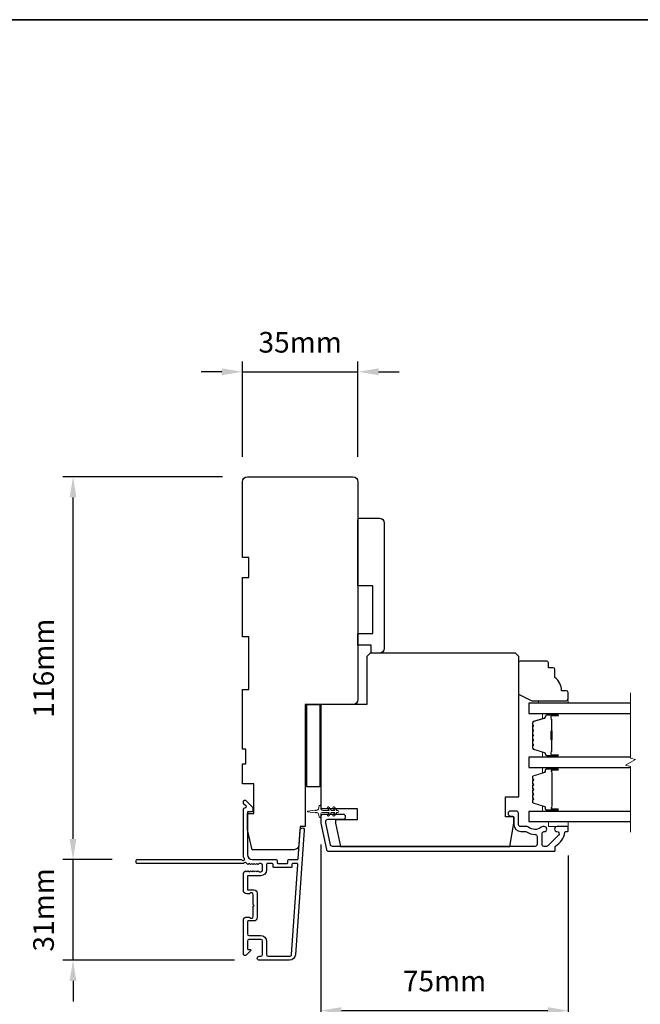
# Model space of a CAD drawing. Extents: x -10636 to 1243, y 1156 to 3623.
# Drawn here: x -8111 to -7923, y 1818 to 2116 of the extents above; entities that cross this region are included whole.
import ezdxf

# ---------------------------------------------------------------- set-up
doc = ezdxf.new("R2010")
doc.units = 0
doc.header["$LTSCALE"] = 250
doc.header["$MEASUREMENT"] = 0
doc.header["$PDMODE"] = 3
doc.header["$PDSIZE"] = -2
doc.layers.get('DEFPOINTS').update_dxf_attribs({"color": 2, "linetype": 'CONTINUOUS'})
for name, color, linetype, lineweight in [('2', 2, 'CONTINUOUS', 25), ('6', 6, 'CONTINUOUS', 5), ('8', 7, 'CONTINUOUS', 35), ('Break Line (ANSI)', 7, 'CONTINUOUS', 15), ('Butal', 9, 'CONTINUOUS', 15), ('Spacer Bar', 1, 'CONTINUOUS', 9), ('Vinyl', 6, 'CONTINUOUS', 15), ('Visible (ANSI)', 7, 'CONTINUOUS', 25), ('Wood', 7, 'CONTINUOUS', 25)]:
    doc.layers.add(name, color=color, linetype=linetype, lineweight=lineweight)
doc.layers.add('3', color=3, linetype='CONTINUOUS')
doc.layers.add('Glass', color=6, linetype='CONTINUOUS')
doc.styles.add('ROMANS', font='romans')
doc.dimstyles.new('LWDEC$0', dxfattribs={"dimscale": 0.125, "dimtxt": 2.5, "dimasz": 1, "dimexe": 1.25, "dimexo": 3, "dimgap": 2, "dimtad": 1, "dimtoh": 1, "dimdec": 4, "dimzin": 11, "dimdsep": 46, "dimlunit": 5, "dimtxsty": 'ROMANS', "dimcen": 0, "dimdle": 1.5, "dimazin": 0, "dimtfac": 1, "dimtdec": 4, "dimtix": 1, "dimtmove": 0, "dimatfit": 3, "dimfxl": 0, "dimfrac": 2, "dimtzin": 0, "dimarcsym": 0})

# ---------------------------------------------------------------- blocks, each defined once
blk = doc.blocks.new('*D216')
at = {"layer": '2', "color": 0, "linetype": 'ByBlock', "lineweight": -2}
for p, q in [((-8049.31, 1977.45), (-8097.75, 1977.45)), ((-8094.63, 1867.7), (-8094.63, 1971.2)), ((-8082.76, 1861.45), (-8097.75, 1861.45))]:
    blk.add_line(p, q, dxfattribs=at)
at = {"layer": '2', "color": 0}
for points in [[(-8095.67, 1971.2), (-8093.59, 1971.2), (-8094.63, 1977.45)], [(-8095.67, 1867.7), (-8093.59, 1867.7), (-8094.63, 1861.45)]]:
    blk.add_solid(points, dxfattribs=at)
at = {"layer": 'DEFPOINTS', "color": 0}
for p in [(-8094.63, 1977.45), (-8041.81, 1977.45), (-8075.26, 1861.45)]:
    blk.add_point(p, dxfattribs=at)
at = {"layer": '2', "color": 0, "insert": (-8102.75, 1919.45), "char_height": 6.25, "attachment_point": 5, "rotation": 90, "style": 'ROMANS'}
blk.add_mtext('116mm', dxfattribs=at)
blk = doc.blocks.new('*D217')
at = {"layer": '2', "color": 0, "linetype": 'ByBlock', "lineweight": -2}
for p, q in [((-8094.63, 1867.7), (-8094.63, 1873.95)), ((-8082.76, 1861.45), (-8097.75, 1861.45)), ((-8094.63, 1830.95), (-8094.63, 1861.45)), ((-8045.71, 1830.95), (-8097.75, 1830.95)), ((-8094.63, 1824.7), (-8094.63, 1818.45))]:
    blk.add_line(p, q, dxfattribs=at)
at = {"layer": '2', "color": 0}
for points in [[(-8095.67, 1867.7), (-8093.59, 1867.7), (-8094.63, 1861.45)], [(-8095.67, 1824.7), (-8093.59, 1824.7), (-8094.63, 1830.95)]]:
    blk.add_solid(points, dxfattribs=at)
at = {"layer": 'DEFPOINTS', "color": 0}
for p in [(-8094.63, 1861.45), (-8075.26, 1861.45), (-8038.21, 1830.95)]:
    blk.add_point(p, dxfattribs=at)
at = {"layer": '2', "color": 0, "insert": (-8102.75, 1846.2), "char_height": 6.25, "attachment_point": 5, "rotation": 90, "style": 'ROMANS'}
blk.add_mtext('31mm', dxfattribs=at)
blk = doc.blocks.new('*D218')
at = {"layer": '2', "color": 0, "linetype": 'ByBlock', "lineweight": -2}
for p, q in [((-8019.56, 1865.97), (-8019.56, 1812.56)), ((-7944.56, 1862.7), (-7944.56, 1812.56)), ((-8013.31, 1815.68), (-7950.81, 1815.68))]:
    blk.add_line(p, q, dxfattribs=at)
at = {"layer": '2', "color": 0}
for points in [[(-8013.31, 1816.73), (-8013.31, 1814.64), (-8019.56, 1815.68)], [(-7950.81, 1816.73), (-7950.81, 1814.64), (-7944.56, 1815.68)]]:
    blk.add_solid(points, dxfattribs=at)
at = {"layer": 'DEFPOINTS', "color": 0}
for p in [(-8019.56, 1873.47), (-7944.56, 1870.2), (-7944.56, 1815.68)]:
    blk.add_point(p, dxfattribs=at)
at = {"layer": '2', "color": 0, "insert": (-7982.06, 1823.81), "char_height": 6.25, "attachment_point": 5, "style": 'ROMANS'}
blk.add_mtext('75mm', dxfattribs=at)
blk = doc.blocks.new('*D219')
at = {"layer": '2', "color": 0, "linetype": 'ByBlock', "lineweight": -2}
for p, q in [((-8043.31, 1983.45), (-8043.31, 2012.39)), ((-8008.31, 1983.45), (-8008.31, 2012.39)), ((-8049.56, 2009.26), (-8055.81, 2009.26)), ((-8043.31, 2009.26), (-8008.31, 2009.26)), ((-8002.06, 2009.26), (-7995.81, 2009.26))]:
    blk.add_line(p, q, dxfattribs=at)
at = {"layer": '2', "color": 0}
for points in [[(-8049.56, 2010.31), (-8049.56, 2008.22), (-8043.31, 2009.26)], [(-8002.06, 2010.31), (-8002.06, 2008.22), (-8008.31, 2009.26)]]:
    blk.add_solid(points, dxfattribs=at)
at = {"layer": 'DEFPOINTS', "color": 0}
for p in [(-8008.31, 2009.26), (-8043.31, 1975.95), (-8008.31, 1975.95)]:
    blk.add_point(p, dxfattribs=at)
at = {"layer": '2', "color": 0, "insert": (-8025.81, 2017.39), "char_height": 6.25, "attachment_point": 5, "style": 'ROMANS'}
blk.add_mtext('35mm', dxfattribs=at)

msp = doc.modelspace()

# ---------------------------------------------------------------- linework, layer by layer
at = {"layer": '3'}
msp.add_lwpolyline([(-8040.24206, 1860.06037), (-8040.45039, 1860.2467), (-8040.65873, 1860.06037, -0.381966017), (-8040.99206, 1860.06037), (-8041.20039, 1860.2467), (-8041.40873, 1860.06037, -0.381966017), (-8041.74206, 1860.06037), (-8042.17104, 1860.44406, 0.561266852), (-8042.8248, 1860.2467), (-8075.26013, 1860.2467, -0.414213562), (-8075.51013, 1860.4967), (-8075.51013, 1861.1967, -0.414213562), (-8075.26013, 1861.4467), (-8043.46328, 1861.4467, 1.114225239), (-8042.7191, 1861.72735, -0.117683396), (-8043.01013, 1862.9467), (-8043.01013, 1876.56641, -0.424236125), (-8042.35865, 1877.19605, 0.680579769), (-8042.17335, 1877.62268), (-8042.9369, 1878.38623, -0.198912367), (-8043.01013, 1878.56301), (-8043.01013, 1878.9459, -0.668178638), (-8042.15657, 1879.29946), (-8040.23335, 1877.37623, -0.198912367), (-8040.16013, 1877.19946), (-8040.16013, 1876.1959, -0.414213562), (-8040.41013, 1875.9459), (-8041.81016, 1875.9459), (-8041.81016, 1862.9467, 0.414213562), (-8040.31016, 1861.4467), (-8033.06016, 1861.4467, -0.414213562), (-8032.81016, 1861.1967), (-8032.81016, 1860.4967, 0.414213562), (-8032.56016, 1860.2467), (-8029.74135, 1860.2467, 0.414213562), (-8029.49135, 1860.4967), (-8029.49135, 1861.1967, -0.414213562), (-8029.24135, 1861.4467), (-8026.63493, 1861.4467, 0.393910476), (-8026.38554, 1861.67927), (-8025.76943, 1870.49002, -1), (-8024.57235, 1870.40631), (-8027.21455, 1832.62114, -0.393910476), (-8029.01016, 1830.9467), (-8038.21016, 1830.9467, -1), (-8038.21016, 1832.1467), (-8037.71016, 1832.1467, 0.414213562), (-8037.21016, 1832.6467), (-8037.21016, 1836.7467, 0.414213562), (-8037.71016, 1837.2467), (-8041.31016, 1837.2467, 0.414213562), (-8041.81016, 1836.7467), (-8041.81016, 1834.4967, 0.414213562), (-8041.56016, 1834.2467), (-8041.00657, 1834.2467, -0.668178638), (-8040.8298, 1833.81993), (-8042.15657, 1832.49315, -0.668178638), (-8043.01013, 1832.8467), (-8043.01013, 1843.0467, -0.414213562), (-8042.01013, 1844.0467), (-8041.29751, 1844.0467, -0.239931648), (-8041.09534, 1843.94376, 0.726330026), (-8040.01013, 1844.2967), (-8040.01013, 1847.2967), (-8039.76013, 1847.5467), (-8040.01013, 1847.7967), (-8040.01013, 1850.7967, 0.726330026), (-8041.09534, 1851.14965, -0.239931648), (-8041.29751, 1851.0467), (-8042.01013, 1851.0467, -0.414213562), (-8043.01013, 1852.0467), (-8043.01013, 1857.24606, -0.213421765), (-8042.84346, 1857.61874), (-8042.49206, 1857.93304, -0.381966011), (-8042.15873, 1857.93304), (-8041.95039, 1857.7467), (-8041.74206, 1857.93304, -0.381966017), (-8041.40873, 1857.93304), (-8041.20039, 1857.7467), (-8040.99206, 1857.93304, -0.381966017), (-8040.65873, 1857.93304), (-8040.45039, 1857.7467), (-8040.24206, 1857.93304, -0.381966017), (-8039.90873, 1857.93304), (-8039.70039, 1857.7467), (-8039.49206, 1857.93304, -0.381966017), (-8039.15873, 1857.93304), (-8038.95039, 1857.7467), (-8038.74206, 1857.93304, -0.381966017), (-8038.40873, 1857.93304), (-8038.20039, 1857.7467), (-8037.71013, 1857.7467, 0.414213562), (-8037.21013, 1858.2467), (-8037.21013, 1859.7467, 0.414213562), (-8037.71013, 1860.2467), (-8038.20039, 1860.2467), (-8038.40873, 1860.06037, -0.381966017), (-8038.74206, 1860.06037), (-8038.95039, 1860.2467), (-8039.15873, 1860.06037, -0.381966017), (-8039.49206, 1860.06037), (-8039.70039, 1860.2467), (-8039.90873, 1860.06037, -0.381966017), (-8040.24206, 1860.06037)], format="xyb", dxfattribs=at)
for points in [[(-7948.00023, 1869.94699, -0.668178451), (-7947.54061, 1868.83737), (-7950.74061, 1865.63737, -0.198912367), (-7951.20023, 1865.44699), (-7951.88023, 1865.44699, -0.414213562), (-7952.53023, 1866.09699), (-7952.53023, 1869.47377, -0.265665042), (-7952.40707, 1869.6892, 0.021601201), (-7952.081, 1869.90067, -0.155874215), (-7951.93604, 1869.94698), (-7951.83023, 1869.94698, 1), (-7951.83023, 1871.44698), (-7952.23683, 1871.44698, 0.173917427), (-7952.78344, 1871.25092, -0.364446741), (-7956.64383, 1871.29027, 0.179172696), (-7957.06712, 1871.44698), (-7959.01023, 1871.44698, -0.414213562), (-7959.66023, 1872.09698), (-7959.66023, 1875.49698, 0.414213562), (-7960.31023, 1876.14698), (-7962.06023, 1876.14698, 1), (-7962.06023, 1874.64698), (-7961.71023, 1874.64698, -0.414213562), (-7961.06023, 1873.99698), (-7961.06023, 1872.09698, 0.414213562), (-7958.91023, 1869.94698), (-7957.56939, 1869.94698, -0.149410228), (-7957.206, 1869.83591, 0.14990691), (-7954.68149, 1869.06699, -0.414782828), (-7954.03022, 1868.41699), (-7954.03022, 1866.09698, -0.414213562), (-7954.68022, 1865.44698), (-8016.01246, 1865.44698, -0.354118544), (-8016.64826, 1865.96184), (-8018.06023, 1872.60464), (-8018.06023, 1872.99698, -0.414213562), (-8017.41023, 1873.64698), (-8012.80843, 1873.64698, 1), (-8012.80843, 1875.14698), (-8018.91023, 1875.14698, 0.414213562), (-8019.56023, 1874.49698), (-8019.56023, 1872.44698), (-8017.86294, 1864.46184, 0.354118544), (-8017.22714, 1863.94699), (-7948.81023, 1863.94699, 0.414213562), (-7948.56023, 1864.19699), (-7948.56023, 1865.3043, -0.264224743), (-7948.43823, 1865.51905, 0.222697632), (-7945.58384, 1869.73603, -0.368999735), (-7945.3369, 1869.94699), (-7944.81023, 1869.94699, 0.414213562), (-7944.56023, 1870.19699), (-7944.56023, 1871.19699, 0.414213562), (-7944.81023, 1871.44699), (-7948.00023, 1871.44699, 0.999999742)], [(-8034.01016, 1859.2967), (-8034.01016, 1859.9967, 0.414213562), (-8034.26016, 1860.2467), (-8035.76016, 1860.2467, 0.414213562), (-8036.01016, 1859.9967), (-8036.01016, 1858.3467, -0.414213562), (-8037.81016, 1856.5467), (-8041.56016, 1856.5467, 0.414213562), (-8041.81016, 1856.2967), (-8041.81016, 1852.4967, 0.414213562), (-8041.56016, 1852.2467), (-8039.81016, 1852.2467, -0.414213562), (-8038.81016, 1851.2467), (-8038.81016, 1843.8467, -0.414213562), (-8039.81016, 1842.8467), (-8041.56016, 1842.8467, 0.414213562), (-8041.81016, 1842.5967), (-8041.81016, 1838.9467, 0.414213562), (-8041.31016, 1838.4467), (-8037.81016, 1838.4467, -0.414213562), (-8036.01016, 1836.6467), (-8036.01016, 1832.6467, 0.414213562), (-8035.51016, 1832.1467), (-8029.01016, 1832.1467, 0.393910476), (-8028.41163, 1832.70485), (-8026.50441, 1859.97927, 0.434812375), (-8026.7538, 1860.2467), (-8028.04135, 1860.2467, 0.414213562), (-8028.29135, 1859.9967), (-8028.29135, 1859.2967, -0.414213562), (-8028.54135, 1859.0467), (-8033.76016, 1859.0467, -0.414213562)]]:
    msp.add_lwpolyline(points, format="xyb", close=True, dxfattribs=at)
at = {"layer": '6'}
msp.add_lwpolyline([(-8017.06982, 1877.36037), (-8016.36023, 1876.34698), (-8015.35062, 1876.34698), (-8015.85939, 1877.07359, -1), (-8015.44982, 1877.36037), (-8014.74023, 1876.34698), (-8014.36023, 1876.34698, -1), (-8014.36023, 1875.74698), (-8014.74023, 1875.74698), (-8015.44982, 1874.73359, -1), (-8015.85939, 1875.02037), (-8015.35062, 1875.74698), (-8016.36023, 1875.74698), (-8017.06982, 1874.73359, -1), (-8017.47939, 1875.02037), (-8016.97062, 1875.74698), (-8019.06023, 1875.74698, 0.414213562), (-8019.56023, 1875.24698), (-8019.56023, 1874.42198, -0.900404044), (-8020.05477, 1874.37), (-8020.26174, 1875.34372, 0.316498476), (-8020.47256, 1875.53946), (-8020.67795, 1875.56741, 0.453722949), (-8021.27448, 1875.64859), (-8023.47372, 1875.94789, -0.873124276), (-8023.47372, 1876.14607), (-8021.27448, 1876.44537, 0.453722949), (-8020.67795, 1876.52655), (-8020.47256, 1876.55451, 0.316498476), (-8020.26174, 1876.75025), (-8020.05477, 1877.72396, -0.900404044), (-8019.56023, 1877.67198), (-8019.56023, 1876.84698, 0.414213562), (-8019.06023, 1876.34698), (-8016.97062, 1876.34698), (-8017.47939, 1877.07359, -1)], format="xyb", close=True, dxfattribs=at)
msp.add_lwpolyline([(-7950.56023, 1872.94699), (-7950.56023, 1871.44699), (-7944.56023, 1871.44699), (-7944.56023, 1872.94699)], close=True, dxfattribs=at)
at = {"layer": '8', "linetype": 'Continuous'}
msp.add_lwpolyline([(-8454.22035, 2115.95452), (-6987.64972, 2115.95452), (-6987.64972, 1667.12722), (-8454.22035, 1667.12722)], close=True, dxfattribs=at)
at = {"layer": 'Break Line (ANSI)', "flags": 128}
msp.add_lwpolyline([(-7925.74587, 1869.77199), (-7925.74587, 1889.62386), (-7927.24587, 1890.02579), (-7924.24587, 1891.75784), (-7925.74587, 1892.15976), (-7925.74587, 1912.01975)], dxfattribs=at)
at = {"layer": 'Butal'}
for points in [[(-7947.99827, 1905.74477), (-7952.17675, 1905.74477, 0.414213562), (-7952.42675, 1905.49477), (-7952.42675, 1904.1699), (-7951.8164, 1904.3565, 0.329750547), (-7951.55055, 1904.71578), (-7951.55055, 1904.83478, -0.414213562), (-7951.04055, 1905.34477), (-7947.74827, 1905.34477), (-7947.74827, 1905.49477, 0.414213562)], [(-7947.99827, 1892.44699), (-7952.17675, 1892.44699, -0.414213562), (-7952.42675, 1892.69698), (-7952.42675, 1894.02186), (-7951.8164, 1893.83526, -0.329750547), (-7951.55055, 1893.47598), (-7951.55055, 1893.35698, 0.414213562), (-7951.04055, 1892.84698), (-7947.74827, 1892.84698), (-7947.74827, 1892.69698, -0.414213562)], [(-7947.98943, 1889.34699), (-7952.16791, 1889.34699, 0.414213562), (-7952.41791, 1889.097), (-7952.41791, 1887.77212), (-7951.80757, 1887.95872, 0.329750547), (-7951.54171, 1888.318), (-7951.54171, 1888.437, -0.414213562), (-7951.03171, 1888.947), (-7947.73944, 1888.947), (-7947.73944, 1889.097, 0.414213562)], [(-7947.98943, 1876.04698), (-7952.16791, 1876.04698, -0.414213562), (-7952.41791, 1876.29697), (-7952.41791, 1877.62185), (-7951.80757, 1877.43525, -0.329750547), (-7951.54171, 1877.07597), (-7951.54171, 1876.95697, 0.414213562), (-7951.03171, 1876.44697), (-7947.73944, 1876.44697), (-7947.73944, 1876.29697, -0.414213562)]]:
    msp.add_lwpolyline(points, format="xyb", close=True, dxfattribs=at)
at = {"layer": 'Glass', "color": 1}
for points in [[(-7925.74587, 1908.84475), (-7956.55776, 1908.84475), (-7956.55776, 1905.74477), (-7925.74587, 1905.74477)], [(-7925.74587, 1892.44699), (-7956.54892, 1892.44699), (-7956.54892, 1889.34699), (-7925.74587, 1889.34699)], [(-7925.74587, 1876.04699), (-7956.54892, 1876.04699), (-7956.54892, 1872.94699), (-7925.74587, 1872.94699)]]:
    msp.add_lwpolyline(points, dxfattribs=at)
at = {"layer": 'Spacer Bar'}
for points in [[(-7955.42673, 1897.91434, 0.226276898), (-7955.37965, 1897.81565), (-7955.29461, 1897.74678, -0.476975533), (-7955.29461, 1897.54939), (-7955.37965, 1897.48052, 0.226276898), (-7955.42673, 1897.38182), (-7955.42673, 1896.46655, 0.226276898), (-7955.37965, 1896.36785), (-7955.29461, 1896.29899, -0.476975533), (-7955.29461, 1896.10159), (-7955.37965, 1896.03273, 0.226276898), (-7955.42673, 1895.93403), (-7955.42673, 1895.30948, 0.329750547), (-7955.07291, 1894.83133), (-7951.81348, 1893.83482, -0.329750547), (-7951.54055, 1893.46598), (-7951.54055, 1893.34698, 0.414213562), (-7951.04055, 1892.84698), (-7947.74828, 1892.84698, 1), (-7947.74828, 1893.22798), (-7949.61204, 1893.22798, -0.414213562), (-7949.76204, 1893.37798), (-7949.76204, 1893.88991), (-7949.87634, 1893.88991), (-7949.87634, 1893.41368, 0.414213562), (-7949.57635, 1893.11368), (-7947.74828, 1893.11368, -1), (-7947.74828, 1892.96128), (-7951.04055, 1892.96128, -0.414213562), (-7951.42625, 1893.34698), (-7951.42625, 1893.46598, 0.329750547), (-7951.78006, 1893.94413), (-7955.0395, 1894.94064, -0.329750547), (-7955.31243, 1895.30948), (-7955.31243, 1895.93403, -0.226276898), (-7955.30772, 1895.9439), (-7955.22268, 1896.01277, 0.476975533), (-7955.22268, 1896.38781), (-7955.30772, 1896.45668, -0.226276898), (-7955.31243, 1896.46655), (-7955.31243, 1897.38182, -0.226276898), (-7955.30772, 1897.39169), (-7955.22268, 1897.46056, 0.476975533), (-7955.22268, 1897.83561), (-7955.30772, 1897.90447, -0.226276898), (-7955.31243, 1897.91434), (-7955.31234, 1898.82816, -0.256632871), (-7955.30772, 1898.83949), (-7955.22268, 1898.90835, 0.476975533), (-7955.22268, 1899.2834), (-7955.30772, 1899.35227, -0.226276898), (-7955.31243, 1899.36214), (-7955.31234, 1900.27596, -0.256632871), (-7955.30772, 1900.28728), (-7955.22268, 1900.35615, 0.476975533), (-7955.22268, 1900.7312), (-7955.30772, 1900.80006, -0.226276898), (-7955.31243, 1900.80993), (-7955.31234, 1901.72375, -0.256632871), (-7955.30772, 1901.73508), (-7955.22268, 1901.80394, 0.476975533), (-7955.22268, 1902.17899), (-7955.30772, 1902.24786, -0.226276898), (-7955.31243, 1902.25773), (-7955.31243, 1902.88228, -0.329750547), (-7955.0395, 1903.25112), (-7951.78006, 1904.24763, 0.329750547), (-7951.42625, 1904.72578), (-7951.42625, 1904.84478, -0.414213562), (-7951.04055, 1905.23048), (-7947.74828, 1905.23048, -1), (-7947.74828, 1905.07808), (-7949.57635, 1905.07808, 0.414213562), (-7949.87634, 1904.77808), (-7949.87634, 1904.30185), (-7949.76204, 1904.30185), (-7949.76204, 1904.81378, -0.414213562), (-7949.61204, 1904.96378), (-7947.74828, 1904.96378, 1), (-7947.74828, 1905.34477), (-7951.04055, 1905.34477, 0.414213562), (-7951.54055, 1904.84478), (-7951.54055, 1904.72578, -0.329750547), (-7951.81348, 1904.35693), (-7955.07291, 1903.36043, 0.329750547), (-7955.42673, 1902.88228), (-7955.42673, 1902.25773, 0.226276898), (-7955.37965, 1902.15903), (-7955.29461, 1902.09016, -0.476975533), (-7955.29461, 1901.89277), (-7955.37965, 1901.8239, 0.226276898), (-7955.42673, 1901.72521), (-7955.42673, 1900.80993, 0.226276898), (-7955.37965, 1900.71124), (-7955.29461, 1900.64237, -0.476975533), (-7955.29461, 1900.44498), (-7955.37965, 1900.37611, 0.226276898), (-7955.42673, 1900.27741), (-7955.42673, 1899.36214, 0.226276898), (-7955.37965, 1899.26344), (-7955.29461, 1899.19458, -0.476975533), (-7955.29461, 1898.99718), (-7955.37965, 1898.92832, 0.226276898), (-7955.42673, 1898.82962)], [(-7949.71124, 1893.44673), (-7949.71124, 1894.07818, -0.229069831), (-7949.63703, 1894.23877, 0.224481356), (-7949.57206, 1894.37618), (-7949.57206, 1897.65693, 0.289639526), (-7949.67363, 1897.81757, -0.272735956), (-7949.82554, 1898.04192), (-7949.82554, 1900.14983, -0.272736089), (-7949.67363, 1900.37419, 0.289639526), (-7949.57206, 1900.53482), (-7949.57206, 1903.81558, 0.224481356), (-7949.63703, 1903.95299, -0.229069832), (-7949.71124, 1904.11357), (-7949.71124, 1904.74502), (-7949.76204, 1904.74502), (-7949.76204, 1904.11399, 0.228584965), (-7949.66927, 1903.91373, -0.224481356), (-7949.62286, 1903.81558), (-7949.62286, 1900.53482, -0.289639526), (-7949.69541, 1900.42009, 0.274141273), (-7949.87634, 1900.15136), (-7949.87634, 1898.0404, 0.274141273), (-7949.69541, 1897.77167, -0.289639526), (-7949.62286, 1897.65694), (-7949.62286, 1894.37618, -0.224481356), (-7949.66927, 1894.27803, 0.228584965), (-7949.76204, 1894.07777), (-7949.76204, 1893.44673)], [(-7951.53592, 1877.26755, 0.329750547), (-7951.66174, 1877.43759), (-7955.2078, 1878.52173, -0.329750547), (-7955.42292, 1878.81244), (-7955.42292, 1879.39956, -0.171831427), (-7955.39462, 1879.47948), (-7955.19722, 1879.72325, 0.354118573), (-7955.19722, 1879.88309), (-7955.39462, 1880.12686, -0.171831427), (-7955.42292, 1880.20678), (-7955.42292, 1880.84638, -0.171831427), (-7955.39462, 1880.9263), (-7955.19722, 1881.17006, 0.354118573), (-7955.19722, 1881.32991), (-7955.39462, 1881.57367, -0.171831427), (-7955.42292, 1881.6536), (-7955.42292, 1882.29338, -0.171831427), (-7955.39462, 1882.3733), (-7955.19722, 1882.61706, 0.354118573), (-7955.19722, 1882.77691), (-7955.39462, 1883.02067, -0.171831427), (-7955.42292, 1883.1006), (-7955.42292, 1883.74038, -0.171831427), (-7955.39462, 1883.8203), (-7955.19722, 1884.06406, 0.354118573), (-7955.19722, 1884.22391), (-7955.39462, 1884.46767, -0.171831427), (-7955.42292, 1884.5476), (-7955.42292, 1885.18719, -0.171831427), (-7955.39462, 1885.26711), (-7955.19722, 1885.51088, 0.354118573), (-7955.19722, 1885.67072), (-7955.39462, 1885.91449, -0.171831427), (-7955.42292, 1885.99441), (-7955.42292, 1886.58153, -0.329750547), (-7955.2078, 1886.87224), (-7951.66174, 1887.95639, 0.329750547), (-7951.53592, 1888.12642), (-7951.53592, 1888.64219, -0.414213562), (-7951.23112, 1888.94699), (-7947.73942, 1888.94699, -1), (-7947.73942, 1888.56599), (-7949.47192, 1888.56599, 0.414213562), (-7949.59892, 1888.43899), (-7949.54812, 1888.43899), (-7949.54812, 1887.93899), (-7949.45392, 1887.68237), (-7949.45392, 1877.7138), (-7949.54812, 1877.45499), (-7949.54812, 1876.95499), (-7949.59892, 1876.95499, 0.414213562), (-7949.47192, 1876.82799), (-7947.73942, 1876.82799, -1), (-7947.73942, 1876.44699), (-7951.23112, 1876.44699, -0.414213562), (-7951.53592, 1876.75179)], [(-7955.10839, 1881.09813, 0.354118573), (-7955.10839, 1881.40184), (-7955.30579, 1881.6456, -0.171831427), (-7955.30862, 1881.6536), (-7955.30862, 1882.29338, -0.171831427), (-7955.30579, 1882.30137), (-7955.10839, 1882.54513, 0.354118573), (-7955.10839, 1882.84884), (-7955.30579, 1883.0926, -0.171831427), (-7955.30862, 1883.1006), (-7955.30862, 1883.74038, -0.171831427), (-7955.30579, 1883.74837), (-7955.10839, 1883.99213, 0.354118573), (-7955.10839, 1884.29584), (-7955.30579, 1884.5396, -0.171831427), (-7955.30862, 1884.5476), (-7955.30862, 1885.18719, -0.171831427), (-7955.30579, 1885.19518), (-7955.10839, 1885.43895, 0.354118573), (-7955.10839, 1885.74266), (-7955.30579, 1885.98642, -0.171831427), (-7955.30862, 1885.99441), (-7955.30862, 1886.58153, -0.329750547), (-7955.17438, 1886.76294), (-7951.62832, 1887.84708, 0.329750547), (-7951.42162, 1888.12642), (-7951.42162, 1888.64219, -0.414213562), (-7951.23112, 1888.83269), (-7947.73942, 1888.83269, -1), (-7947.73942, 1888.68029), (-7949.47192, 1888.68029, 0.414213562), (-7949.71322, 1888.43899), (-7949.71322, 1888.12642), (-7949.59892, 1888.12642), (-7949.59892, 1887.92996), (-7949.50472, 1887.67334), (-7949.50472, 1877.72275), (-7949.59892, 1877.46394), (-7949.59892, 1877.26755), (-7949.71322, 1877.26755), (-7949.71322, 1876.95499, 0.414213562), (-7949.47192, 1876.71369), (-7947.73942, 1876.71369, -1), (-7947.73942, 1876.56129), (-7951.23112, 1876.56129, -0.414213562), (-7951.42162, 1876.75179), (-7951.42162, 1877.26755, 0.329750547), (-7951.62832, 1877.54689), (-7955.17438, 1878.63103, -0.329750547), (-7955.30862, 1878.81244), (-7955.30862, 1879.39956, -0.171831427), (-7955.30579, 1879.40755), (-7955.10839, 1879.65131, 0.354118573), (-7955.10839, 1879.95502), (-7955.30579, 1880.19879, -0.171831427), (-7955.30862, 1880.20678), (-7955.30862, 1880.84638, -0.171831427), (-7955.30579, 1880.85437)]]:
    msp.add_lwpolyline(points, format="xyb", close=True, dxfattribs=at)
msp.add_lwpolyline([(-7949.62287, 1897.65789, -0.001885081), (-7949.62286, 1897.65694), (-7949.62286, 1894.37618, -0.224481356), (-7949.66927, 1894.27803, 0.228584965), (-7949.76204, 1894.07777), (-7949.76204, 1893.44673), (-7949.71124, 1893.44673), (-7949.71124, 1894.07818, -0.229069831), (-7949.63703, 1894.23877, 0.224481356), (-7949.57206, 1894.37618), (-7949.57206, 1897.65694, -0.214245157), (-7949.55555, 1897.69371, 0.214245157), (-7949.49587, 1897.82661), (-7949.49587, 1900.36515, 0.214245157), (-7949.55555, 1900.49805, -0.214245157), (-7949.57206, 1900.53482), (-7949.57206, 1903.81558, 0.224481356), (-7949.63703, 1903.95299, -0.229069832), (-7949.71124, 1904.11357), (-7949.71124, 1904.74502), (-7949.76204, 1904.74502), (-7949.76204, 1904.11399, 0.228584965), (-7949.66927, 1903.91373, -0.224481356), (-7949.62286, 1903.81558), (-7949.62286, 1900.53482, 0.214245157), (-7949.5893, 1900.46008, -0.214245157), (-7949.54667, 1900.36515), (-7949.54667, 1897.82661, -0.214245157), (-7949.5893, 1897.73168, 0.214245157), (-7949.62286, 1897.65694)], format="xyb", dxfattribs=at)
at = {"layer": 'Vinyl'}
msp.add_lwpolyline([(-7944.60931, 1908.84475), (-7944.60931, 1909.59475), (-7953.6093, 1909.59475), (-7953.6093, 1908.84475)], close=True, dxfattribs=at)
at = {"layer": 'Visible (ANSI)'}
for points in [[(-8027.69848, 1864.44693), (-8040.31016, 1864.44693), (-8041.81016, 1870.44692), (-8041.81016, 1875.44691), (-8039.81017, 1875.44691), (-8039.81017, 1884.44689), (-8043.31016, 1884.44689), (-8043.31016, 1890.44688), (-8042.31016, 1890.44688), (-8042.31016, 1894.94687), (-8043.31016, 1894.94687), (-8043.31016, 1912.94683), (-8041.31017, 1912.94683), (-8041.31017, 1928.9468), (-8043.31016, 1928.9468), (-8043.31016, 1946.94677), (-8041.31017, 1946.94677), (-8041.31017, 1952.94675), (-8043.31016, 1952.94675), (-8043.31016, 1975.94671, -0.414213562), (-8041.81016, 1977.4467), (-8009.81023, 1977.4467, -0.414213562), (-8008.31023, 1975.94671), (-8008.31023, 1909.94684, -0.414213562), (-8009.81023, 1908.44684), (-8024.31023, 1908.44684), (-8024.31023, 1871.44675), (-8025.81023, 1871.44675), (-8026.20213, 1865.84229, -0.393910476)], [(-8007.81023, 1964.94684), (-8001.81023, 1964.94684, -0.414213562), (-8000.31023, 1963.44684), (-8000.31023, 1925.44684, -0.414213562), (-8001.81023, 1923.94684), (-8004.31023, 1923.94684), (-8004.31023, 1926.44684), (-8008.31023, 1926.44684), (-8008.31023, 1929.94684), (-8003.81023, 1929.94684), (-8003.81023, 1944.44684), (-8008.31023, 1944.44684), (-8008.31023, 1964.44684, -0.414213562)], [(-8005.56023, 1922.94698), (-8005.56023, 1908.44698), (-8019.06023, 1908.44698, 0.414213562), (-8019.56023, 1907.94698), (-8019.56023, 1876.94698), (-8008.56023, 1876.94698), (-8008.56023, 1873.44698), (-8015.06023, 1873.44698), (-8015.06023, 1872.44698), (-8013.57234, 1865.44698), (-7962.29452, 1865.44698), (-7961.06023, 1872.44698), (-7961.06023, 1874.44698), (-7963.56023, 1874.44698), (-7963.56023, 1880.44698), (-7959.56023, 1880.44698), (-7959.56023, 1922.94698), (-7960.56023, 1923.94698), (-8004.56023, 1923.94698)]]:
    msp.add_lwpolyline(points, format="xyb", close=True, dxfattribs=at)
msp.add_lwpolyline([(-8023.81023, 1883.44684), (-8023.81023, 1908.44684), (-8019.81023, 1908.44684), (-8019.81023, 1883.44684)], close=True, dxfattribs=at)
at = {"layer": 'Wood'}
msp.add_lwpolyline([(-7949.10931, 1919.59473), (-7950.6093, 1919.59473), (-7950.6093, 1921.09473, 0.414213562), (-7951.1093, 1921.59473), (-7959.10929, 1921.59473, 0.414213562), (-7959.60928, 1921.09473), (-7959.60928, 1911.5978), (-7955.60929, 1909.59475), (-7945.10931, 1909.59475, 0.414213562), (-7944.60931, 1910.09475), (-7944.60931, 1912.09475, 0.414213562), (-7945.10931, 1912.59475), (-7946.60931, 1912.59475, 0.236067977), (-7948.60931, 1916.59474), (-7948.60931, 1919.09473, 0.414213562)], format="xyb", close=True, dxfattribs=at)

# ---------------------------------------------------------------- dimensions: what is measured, and where the dimension line sits
at = {"layer": '2'}
for base, p1, p2, picture, middle in [((-8008.31023, 2009.26366), (-8043.31016, 1975.94671), (-8008.31023, 1975.94671), '*D219', (-8025.8102, 2017.38866)), ((-7944.56023, 1815.68498), (-8019.56023, 1873.47198), (-7944.56023, 1870.19699), '*D218', (-7982.06023, 1823.80998))]:
    dim = msp.add_linear_dim(base=base, p1=p1, p2=p2, dimstyle='LWDEC$0', override={"dimscale": 2.5, "dimasz": 2.5, "dimdec": 0, "dimlunit": 2, "dimpost": 'mm', "dimtdec": 0, "dimarcsym": 1}, dxfattribs=at)
    dim.commit()
    dim.dimension.update_dxf_attribs({"geometry": picture, "text_midpoint": middle})
for base, p1, p2, picture, middle in [((-8094.62917, 1977.4467), (-8075.26013, 1861.4467), (-8041.81016, 1977.4467), '*D216', (-8102.75417, 1919.4467)), ((-8094.6291662568, 1861.4467048535), (-8038.2101645544, 1830.9467048535), (-8075.2601273608, 1861.4467048535), '*D217', (-8102.7541662568, 1846.1967048535))]:
    dim = msp.add_linear_dim(base=base, p1=p1, p2=p2, angle=90, dimstyle='LWDEC$0', override={"dimscale": 2.5, "dimasz": 2.5, "dimdec": 0, "dimlunit": 2, "dimpost": 'mm', "dimtdec": 0, "dimarcsym": 1}, dxfattribs=at)
    dim.commit()
    dim.dimension.update_dxf_attribs({"geometry": picture, "text_midpoint": middle})

doc.saveas('drawing.dxf')
